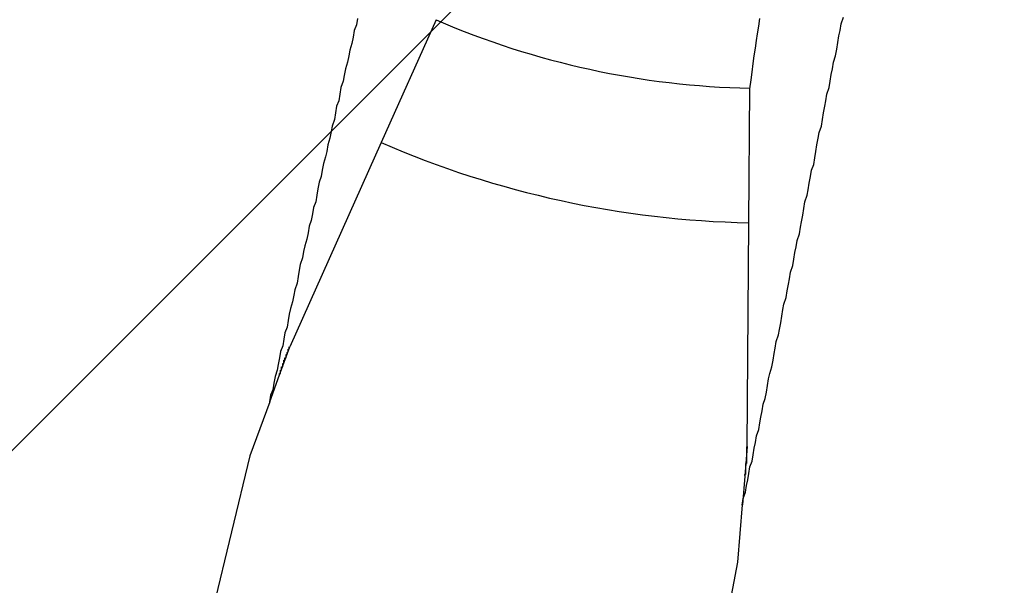
# Model space of a CAD drawing. Extents: x 3.2 to 66.5, y 2.5 to 41.2.
# Drawn here: x 18.7 to 18.8, y 19.4 to 19.4 of the extents above; entities that cross this region are included whole.
import ezdxf

# ---------------------------------------------------------------- set-up
doc = ezdxf.new("R2010")
doc.units = 0
doc.header["$LTSCALE"] = 4
doc.layers.get('0').update_dxf_attribs({"linetype": 'CONTINUOUS'})
doc.layers.add('HATCH__ANSI_', color=7, linetype='CONTINUOUS')
doc.layers.add('VISIBLE__ANSI_', color=7, linetype='CONTINUOUS')

# ---------------------------------------------------------------- blocks, each defined once
blk = doc.blocks.new('*X15')
at = {"color": 0}
blk.add_line((18.35742167384656, 19.0645284550331), (19.34167364235049, 20.04878042353704), dxfattribs=at)

msp = doc.modelspace()

# ---------------------------------------------------------------- linework, layer by layer
at = {"layer": 'VISIBLE__ANSI_'}
for p, q in [((18.72495584891159, 19.43265930880642), (18.71995847692718, 19.42149388268845)), ((18.75340595346206, 19.41420665261375), (18.75350627494527, 19.42643900327691)), ((18.71995847692718, 19.42149388268845), (18.71163548152128, 19.40289815065679)), ((18.75323887059401, 19.39383398500161), (18.75340595346206, 19.41420665261375)), ((18.71071251168336, 19.40037530284724), (18.71163544803003, 19.40289805911177)), ((18.70981227443365, 19.3979145923449), (18.71071251168336, 19.40037530284724)), ((18.70981227443365, 19.3979145923449), (18.70801055265342, 19.3929897620201)), ((18.75323886296752, 19.3938338878214), (18.75302869568116, 19.39115583961746)), ((18.70801055265342, 19.3929897620201), (18.69061160183972, 19.32097618247588)), ((18.75302869567458, 19.39115583961768), (18.75282369739205, 19.38854365715309)), ((18.75241341673572, 19.38331567237074), (18.75282369739205, 19.38854365715309)), ((18.73827812963882, 19.31059103564508), (18.75241341673572, 19.38331567237074))]:
    msp.add_line(p, q, dxfattribs=at)
for points in [[(18.7178, 19.4328, 0), (18.7177, 19.4322, 0), (18.7175, 19.4317, 0), (18.7174, 19.4311, 0), (18.7173, 19.4305, 0), (18.7171, 19.4299, 0), (18.717, 19.4294, 0), (18.7169, 19.4288, 0), (18.7167, 19.4282, 0), (18.7166, 19.4276, 0), (18.7165, 19.4271, 0), (18.7163, 19.4265, 0), (18.7162, 19.4259, 0), (18.7161, 19.4253, 0), (18.7159, 19.4248, 0), (18.7158, 19.4242, 0), (18.7157, 19.4236, 0), (18.7155, 19.423, 0), (18.7154, 19.4225, 0), (18.7153, 19.4219, 0), (18.7151, 19.4213, 0), (18.715, 19.4207, 0), (18.7149, 19.4202, 0), (18.7147, 19.4196, 0), (18.7146, 19.419, 0), (18.7145, 19.4184, 0), (18.7143, 19.4179, 0), (18.7142, 19.4173, 0), (18.7141, 19.4167, 0), (18.714, 19.4161, 0), (18.7138, 19.4156, 0), (18.7137, 19.415, 0), (18.7136, 19.4144, 0), (18.7134, 19.4139, 0), (18.7133, 19.4133, 0), (18.7132, 19.4127, 0), (18.713, 19.4121, 0), (18.7129, 19.4116, 0), (18.7128, 19.411, 0), (18.7126, 19.4104, 0), (18.7125, 19.4099, 0), (18.7124, 19.4093, 0), (18.7123, 19.4087, 0), (18.7121, 19.4081, 0), (18.712, 19.4076, 0), (18.7119, 19.407, 0), (18.7117, 19.4064, 0), (18.7116, 19.4059, 0), (18.7115, 19.4053, 0), (18.7114, 19.4047, 0), (18.7112, 19.4042, 0), (18.7111, 19.4036, 0), (18.711, 19.403, 0), (18.7108, 19.4025, 0), (18.7107, 19.4019, 0), (18.7106, 19.4013, 0), (18.7105, 19.4008, 0), (18.7103, 19.4002, 0), (18.7102, 19.3996, 0), (18.7101, 19.399, 0), (18.7099, 19.3985, 0), (18.7098, 19.3979, 0)], [(18.7528, 19.3885, 0), (18.7529, 19.3891, 0), (18.7531, 19.3897, 0), (18.7532, 19.3903, 0), (18.7533, 19.3908, 0), (18.7534, 19.3914, 0), (18.7535, 19.392, 0), (18.7537, 19.3925, 0), (18.7538, 19.3931, 0), (18.7539, 19.3937, 0), (18.754, 19.3942, 0), (18.7541, 19.3948, 0), (18.7543, 19.3954, 0), (18.7544, 19.396, 0), (18.7545, 19.3965, 0), (18.7546, 19.3971, 0), (18.7547, 19.3977, 0), (18.7549, 19.3982, 0), (18.755, 19.3988, 0), (18.7551, 19.3994, 0), (18.7552, 19.4, 0), (18.7553, 19.4005, 0), (18.7555, 19.4011, 0), (18.7556, 19.4017, 0), (18.7557, 19.4023, 0), (18.7558, 19.4028, 0), (18.7559, 19.4034, 0), (18.7561, 19.404, 0), (18.7562, 19.4045, 0), (18.7563, 19.4051, 0), (18.7564, 19.4057, 0), (18.7565, 19.4063, 0), (18.7566, 19.4068, 0), (18.7568, 19.4074, 0), (18.7569, 19.408, 0), (18.757, 19.4086, 0), (18.7571, 19.4091, 0), (18.7572, 19.4097, 0), (18.7574, 19.4103, 0), (18.7575, 19.4109, 0), (18.7576, 19.4115, 0), (18.7577, 19.412, 0), (18.7578, 19.4126, 0), (18.758, 19.4132, 0), (18.7581, 19.4138, 0), (18.7582, 19.4143, 0), (18.7583, 19.4149, 0), (18.7584, 19.4155, 0), (18.7585, 19.4161, 0), (18.7587, 19.4167, 0), (18.7588, 19.4172, 0), (18.7589, 19.4178, 0), (18.759, 19.4184, 0), (18.7591, 19.419, 0), (18.7593, 19.4195, 0), (18.7594, 19.4201, 0), (18.7595, 19.4207, 0), (18.7596, 19.4213, 0), (18.7597, 19.4219, 0), (18.7598, 19.4224, 0), (18.76, 19.423, 0), (18.7601, 19.4236, 0), (18.7602, 19.4242, 0), (18.7603, 19.4248, 0), (18.7604, 19.4253, 0), (18.7605, 19.4259, 0), (18.7607, 19.4265, 0), (18.7608, 19.4271, 0), (18.7609, 19.4277, 0), (18.761, 19.4282, 0), (18.7611, 19.4288, 0), (18.7613, 19.4294, 0), (18.7614, 19.43, 0), (18.7615, 19.4306, 0), (18.7616, 19.4312, 0), (18.7617, 19.4317, 0), (18.7618, 19.4323, 0), (18.762, 19.4329, 0)], [(18.7535, 19.4264, 0), (18.7536, 19.4272, 0), (18.7537, 19.4279, 0), (18.7538, 19.4287, 0), (18.7539, 19.4294, 0), (18.754, 19.4301, 0), (18.7541, 19.4308, 0), (18.7542, 19.4314, 0), (18.7543, 19.4321, 0), (18.7544, 19.4328, 0)], [(18.7107, 19.4004, 0), (18.7107, 19.4004, 0), (18.7107, 19.4004, 0), (18.7107, 19.4004, 0), (18.7107, 19.4004, 0), (18.7107, 19.4005, 0), (18.7107, 19.4005, 0), (18.7108, 19.4005, 0), (18.7108, 19.4005, 0), (18.7108, 19.4005, 0), (18.7108, 19.4005, 0), (18.7108, 19.4006, 0), (18.7108, 19.4006, 0), (18.7108, 19.4006, 0), (18.7108, 19.4006, 0), (18.7108, 19.4006, 0), (18.7108, 19.4006, 0), (18.7108, 19.4007, 0), (18.7108, 19.4007, 0), (18.7108, 19.4007, 0), (18.7108, 19.4007, 0), (18.7108, 19.4007, 0), (18.7108, 19.4007, 0), (18.7108, 19.4008, 0), (18.7108, 19.4008, 0), (18.7108, 19.4008, 0), (18.7109, 19.4008, 0), (18.7109, 19.4008, 0), (18.7109, 19.4008, 0), (18.7109, 19.4009, 0), (18.7109, 19.4009, 0), (18.7109, 19.4009, 0), (18.7109, 19.4009, 0), (18.7109, 19.4009, 0), (18.7109, 19.4009, 0), (18.7109, 19.4009, 0), (18.7109, 19.401, 0), (18.7109, 19.401, 0), (18.7109, 19.401, 0), (18.7109, 19.401, 0), (18.7109, 19.401, 0), (18.7109, 19.401, 0), (18.7109, 19.4011, 0), (18.7109, 19.4011, 0), (18.7109, 19.4011, 0), (18.711, 19.4011, 0), (18.711, 19.4011, 0), (18.711, 19.4011, 0), (18.711, 19.4011, 0), (18.711, 19.4012, 0), (18.711, 19.4012, 0), (18.711, 19.4012, 0), (18.711, 19.4012, 0), (18.711, 19.4012, 0), (18.711, 19.4012, 0), (18.711, 19.4012, 0), (18.711, 19.4013, 0), (18.711, 19.4013, 0), (18.711, 19.4013, 0), (18.711, 19.4013, 0), (18.711, 19.4013, 0), (18.711, 19.4013, 0), (18.711, 19.4013, 0), (18.711, 19.4014, 0), (18.711, 19.4014, 0), (18.711, 19.4014, 0), (18.7111, 19.4014, 0), (18.7111, 19.4014, 0), (18.7111, 19.4014, 0), (18.7111, 19.4014, 0), (18.7111, 19.4014, 0), (18.7111, 19.4015, 0), (18.7111, 19.4015, 0), (18.7111, 19.4015, 0), (18.7111, 19.4015, 0), (18.7111, 19.4015, 0), (18.7111, 19.4015, 0), (18.7111, 19.4015, 0), (18.7111, 19.4016, 0), (18.7111, 19.4016, 0), (18.7111, 19.4016, 0), (18.7111, 19.4016, 0), (18.7111, 19.4016, 0), (18.7111, 19.4016, 0), (18.7111, 19.4016, 0), (18.7111, 19.4017, 0), (18.7112, 19.4017, 0), (18.7112, 19.4017, 0), (18.7112, 19.4017, 0), (18.7112, 19.4017, 0), (18.7112, 19.4017, 0), (18.7112, 19.4017, 0), (18.7112, 19.4017, 0), (18.7112, 19.4018, 0), (18.7112, 19.4018, 0), (18.7112, 19.4018, 0), (18.7112, 19.4018, 0), (18.7112, 19.4018, 0), (18.7112, 19.4018, 0), (18.7112, 19.4018, 0), (18.7112, 19.4019, 0), (18.7112, 19.4019, 0), (18.7112, 19.4019, 0), (18.7112, 19.4019, 0), (18.7112, 19.4019, 0), (18.7112, 19.4019, 0), (18.7112, 19.4019, 0), (18.7113, 19.4019, 0), (18.7113, 19.402, 0), (18.7113, 19.402, 0), (18.7113, 19.402, 0), (18.7113, 19.402, 0), (18.7113, 19.402, 0), (18.7113, 19.402, 0), (18.7113, 19.402, 0), (18.7113, 19.402, 0), (18.7113, 19.4021, 0), (18.7113, 19.4021, 0), (18.7113, 19.4021, 0), (18.7113, 19.4021, 0), (18.7113, 19.4021, 0), (18.7113, 19.4021, 0), (18.7113, 19.4021, 0), (18.7113, 19.4022, 0), (18.7113, 19.4022, 0), (18.7113, 19.4022, 0), (18.7113, 19.4022, 0), (18.7113, 19.4022, 0), (18.7114, 19.4022, 0), (18.7114, 19.4022, 0), (18.7114, 19.4022, 0), (18.7114, 19.4022, 0), (18.7114, 19.4023, 0), (18.7114, 19.4023, 0), (18.7114, 19.4023, 0), (18.7114, 19.4023, 0), (18.7114, 19.4023, 0), (18.7114, 19.4023, 0), (18.7114, 19.4023, 0), (18.7114, 19.4023, 0), (18.7114, 19.4024, 0), (18.7114, 19.4024, 0), (18.7114, 19.4024, 0), (18.7114, 19.4024, 0), (18.7114, 19.4024, 0), (18.7114, 19.4024, 0), (18.7114, 19.4024, 0), (18.7114, 19.4024, 0), (18.7114, 19.4024, 0), (18.7115, 19.4025, 0), (18.7115, 19.4025, 0), (18.7115, 19.4025, 0), (18.7115, 19.4025, 0), (18.7115, 19.4025, 0), (18.7115, 19.4025, 0), (18.7115, 19.4025, 0), (18.7115, 19.4025, 0), (18.7115, 19.4026, 0), (18.7115, 19.4026, 0), (18.7115, 19.4026, 0), (18.7115, 19.4026, 0), (18.7115, 19.4026, 0), (18.7115, 19.4026, 0), (18.7115, 19.4026, 0), (18.7115, 19.4026, 0), (18.7115, 19.4026, 0), (18.7115, 19.4026, 0), (18.7115, 19.4027, 0), (18.7115, 19.4027, 0), (18.7115, 19.4027, 0), (18.7115, 19.4027, 0), (18.7116, 19.4027, 0), (18.7116, 19.4027, 0), (18.7116, 19.4027, 0), (18.7116, 19.4027, 0), (18.7116, 19.4027, 0), (18.7116, 19.4028, 0), (18.7116, 19.4028, 0), (18.7116, 19.4028, 0), (18.7116, 19.4028, 0), (18.7116, 19.4028, 0), (18.7116, 19.4028, 0), (18.7116, 19.4028, 0), (18.7116, 19.4028, 0), (18.7116, 19.4028, 0), (18.7116, 19.4028, 0), (18.7116, 19.4029, 0), (18.7116, 19.4029, 0), (18.7116, 19.4029, 0), (18.7116, 19.4029, 0), (18.7116, 19.4029, 0), (18.7116, 19.4029, 0)], [(18.7532, 19.3938, 0), (18.7532, 19.3938, 0), (18.7532, 19.3938, 0), (18.7532, 19.3938, 0), (18.7532, 19.3938, 0), (18.7532, 19.3938, 0), (18.7532, 19.3938, 0), (18.7532, 19.3938, 0), (18.7532, 19.3938, 0), (18.7532, 19.3937, 0), (18.7532, 19.3937, 0), (18.7532, 19.3937, 0), (18.7532, 19.3937, 0), (18.7532, 19.3937, 0), (18.7532, 19.3937, 0), (18.7532, 19.3937, 0), (18.7532, 19.3937, 0), (18.7532, 19.3937, 0), (18.7532, 19.3936, 0), (18.7532, 19.3936, 0), (18.7532, 19.3936, 0), (18.7532, 19.3936, 0), (18.7532, 19.3936, 0), (18.7532, 19.3936, 0), (18.7532, 19.3936, 0), (18.7532, 19.3936, 0), (18.7532, 19.3936, 0), (18.7532, 19.3935, 0), (18.7532, 19.3935, 0), (18.7532, 19.3935, 0), (18.7532, 19.3935, 0), (18.7532, 19.3935, 0), (18.7532, 19.3935, 0), (18.7532, 19.3935, 0), (18.7532, 19.3935, 0), (18.7532, 19.3935, 0), (18.7532, 19.3934, 0), (18.7532, 19.3934, 0), (18.7532, 19.3934, 0), (18.7532, 19.3934, 0), (18.7532, 19.3934, 0), (18.7532, 19.3934, 0), (18.7532, 19.3934, 0), (18.7532, 19.3934, 0), (18.7532, 19.3933, 0), (18.7532, 19.3933, 0), (18.7532, 19.3933, 0), (18.7532, 19.3933, 0), (18.7532, 19.3933, 0), (18.7532, 19.3933, 0), (18.7532, 19.3933, 0), (18.7532, 19.3933, 0), (18.7532, 19.3932, 0), (18.7532, 19.3932, 0), (18.7532, 19.3932, 0), (18.7532, 19.3932, 0), (18.7532, 19.3932, 0), (18.7532, 19.3932, 0), (18.7532, 19.3932, 0), (18.7532, 19.3932, 0), (18.7532, 19.3931, 0), (18.7532, 19.3931, 0), (18.7532, 19.3931, 0), (18.7532, 19.3931, 0), (18.7532, 19.3931, 0), (18.7532, 19.3931, 0), (18.7532, 19.3931, 0), (18.7532, 19.393, 0), (18.7532, 19.393, 0), (18.7532, 19.393, 0), (18.7532, 19.393, 0), (18.7532, 19.393, 0), (18.7532, 19.393, 0), (18.7532, 19.393, 0), (18.7532, 19.393, 0), (18.7532, 19.3929, 0), (18.7532, 19.3929, 0), (18.7532, 19.3929, 0), (18.7532, 19.3929, 0), (18.7532, 19.3929, 0), (18.7532, 19.3929, 0), (18.7532, 19.3929, 0), (18.7532, 19.3928, 0), (18.7532, 19.3928, 0), (18.7532, 19.3928, 0), (18.7532, 19.3928, 0), (18.7532, 19.3928, 0), (18.7532, 19.3928, 0), (18.7532, 19.3928, 0), (18.7532, 19.3927, 0), (18.7532, 19.3927, 0), (18.7532, 19.3927, 0), (18.7532, 19.3927, 0), (18.7532, 19.3927, 0), (18.7532, 19.3927, 0), (18.7532, 19.3927, 0), (18.7532, 19.3926, 0), (18.7532, 19.3926, 0), (18.7532, 19.3926, 0), (18.7532, 19.3926, 0), (18.7532, 19.3926, 0), (18.7532, 19.3926, 0), (18.7532, 19.3926, 0), (18.7532, 19.3925, 0), (18.7532, 19.3925, 0), (18.7532, 19.3925, 0), (18.7532, 19.3925, 0), (18.7532, 19.3925, 0), (18.7532, 19.3925, 0), (18.7532, 19.3925, 0), (18.7532, 19.3924, 0), (18.7532, 19.3924, 0), (18.7532, 19.3924, 0), (18.7532, 19.3924, 0), (18.7532, 19.3924, 0), (18.7532, 19.3924, 0), (18.7532, 19.3924, 0), (18.7532, 19.3923, 0), (18.7532, 19.3923, 0), (18.7532, 19.3923, 0), (18.7531, 19.3923, 0), (18.7531, 19.3923, 0), (18.7531, 19.3923, 0), (18.7531, 19.3923, 0), (18.7531, 19.3922, 0), (18.7531, 19.3922, 0), (18.7531, 19.3922, 0), (18.7531, 19.3922, 0), (18.7531, 19.3922, 0), (18.7531, 19.3922, 0), (18.7531, 19.3922, 0), (18.7531, 19.3921, 0), (18.7531, 19.3921, 0), (18.7531, 19.3921, 0), (18.7531, 19.3921, 0), (18.7531, 19.3921, 0), (18.7531, 19.3921, 0), (18.7531, 19.392, 0), (18.7531, 19.392, 0), (18.7531, 19.392, 0), (18.7531, 19.392, 0), (18.7531, 19.392, 0), (18.7531, 19.392, 0), (18.7531, 19.392, 0), (18.7531, 19.3919, 0), (18.7531, 19.3919, 0), (18.7531, 19.3919, 0), (18.7531, 19.3919, 0), (18.7531, 19.3919, 0), (18.7531, 19.3919, 0), (18.7531, 19.3918, 0), (18.7531, 19.3918, 0), (18.7531, 19.3918, 0), (18.7531, 19.3918, 0), (18.7531, 19.3918, 0), (18.7531, 19.3918, 0), (18.7531, 19.3918, 0), (18.7531, 19.3917, 0), (18.7531, 19.3917, 0), (18.7531, 19.3917, 0), (18.7531, 19.3917, 0), (18.7531, 19.3917, 0), (18.7531, 19.3917, 0), (18.7531, 19.3916, 0), (18.7531, 19.3916, 0), (18.7531, 19.3916, 0), (18.7531, 19.3916, 0), (18.7531, 19.3916, 0), (18.7531, 19.3916, 0), (18.7531, 19.3915, 0), (18.7531, 19.3915, 0), (18.7531, 19.3915, 0), (18.7531, 19.3915, 0), (18.7531, 19.3915, 0), (18.7531, 19.3915, 0), (18.7531, 19.3914, 0), (18.7531, 19.3914, 0), (18.7531, 19.3914, 0), (18.7531, 19.3914, 0), (18.7531, 19.3914, 0), (18.7531, 19.3913, 0), (18.753, 19.3913, 0), (18.753, 19.3913, 0), (18.753, 19.3913, 0), (18.753, 19.3913, 0), (18.753, 19.3913, 0), (18.753, 19.3912, 0), (18.753, 19.3912, 0), (18.753, 19.3912, 0), (18.753, 19.3912, 0), (18.753, 19.3912, 0), (18.753, 19.3912, 0)]]:
    msp.add_polyline3d(points, dxfattribs=at)
for radius in [0.2187500000000077, 0.1995000000000043]:
    msp.add_circle((18.75513112368305, 19.5025284550331), radius, dxfattribs=at)
for radius, start, end in [(0.1926758842449821, 84.98203447908705, 250.4359514092706), (0.192675884244982, 264.9820344790871, 70.43595140927052), (0.0761067986580566, 246.6413200773807, 268.7766658109764), (0.0883386494966625, 246.5369893735483, 268.8809965148095)]:
    msp.add_arc((18.75513112368305, 19.5025284550331), radius, start, end, dxfattribs=at)

# ---------------------------------------------------------------- block references
at = {"layer": 'HATCH__ANSI_', "color": 5, "linetype": 'CONTINUOUS'}
msp.add_blockref('*X15', (0, 0), dxfattribs=at)

doc.saveas('drawing.dxf')
